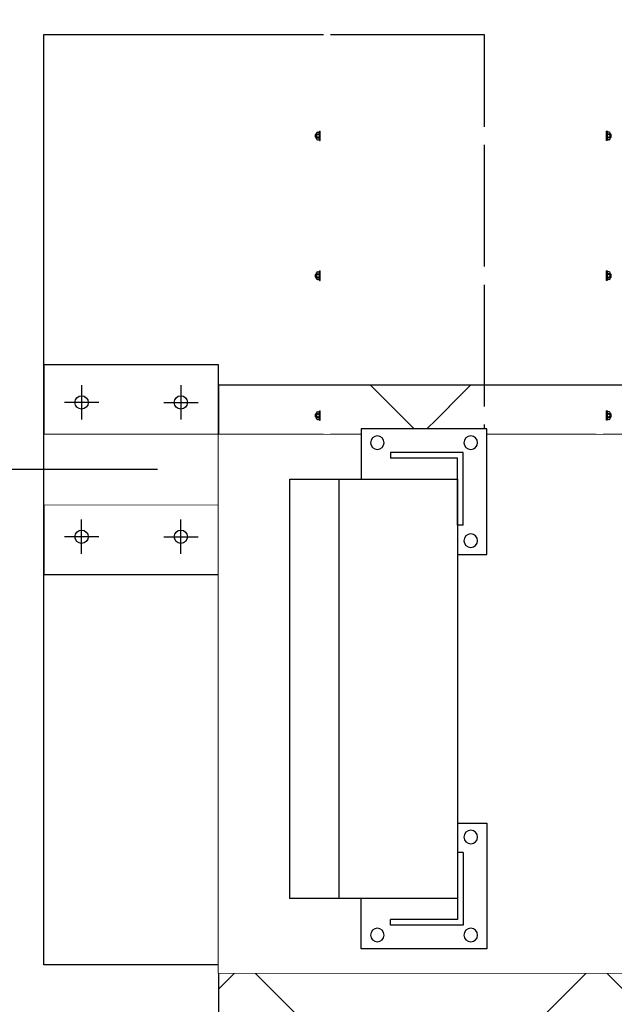
# Model space of a CAD drawing. Units: millimetres. Extents: x 22 to 4552, y -1568 to -388.
# Drawn here: x 1982 to 1982, y -1039 to -1037 of the extents above; entities that cross this region are included whole.
import ezdxf

# ---------------------------------------------------------------- set-up
doc = ezdxf.new("R2010")
doc.units = ezdxf.units.MM
doc.header["$LTSCALE"] = 0.1
doc.set_wipeout_variables(frame=1)
doc.layers.get('0').update_dxf_attribs({"lineweight": 0})
doc.layers.add('CIV-COTAS', color=1, linetype='Continuous')
doc.layers.add('CIV-EXISTENTE', color=252, linetype='Continuous')
doc.styles.add('Regua 0175', font='arial.ttf', dxfattribs={"height": 0.2625})
doc.dimstyles.new('Cota 0175', dxfattribs={"dimscale": 100, "dimtxt": 0.2625, "dimasz": 0.0008, "dimexe": 0.000875, "dimexo": 0.000875, "dimgap": 0.0005, "dimtad": 1, "dimzin": 1, "dimtxsty": 'Regua 0175', "dimblk": 'DOT', "dimcen": 0.00175, "dimclrd": 256, "dimclre": 256, "dimclrt": 2, "dimaunit": 1, "dimadec": 0, "dimazin": 0, "dimtfac": 1, "dimtmove": 0, "dimatfit": 3, "dimfxl": 0.000875, "dimtfill": 1, "dimarcsym": 0})

# ---------------------------------------------------------------- blocks, each defined once
blk = doc.blocks.new('_DOT')
at = {"color": 0, "linetype": 'ByBlock'}
blk.add_line((-0.5, 0), (-1, 0), dxfattribs=at)
at = {"color": 0, "linetype": 'ByBlock', "const_width": 0.5}
blk.add_lwpolyline([(-0.25, 0, 1), (0.25, 0, 1)], format="xyb", close=True, dxfattribs=at)
blk = doc.blocks.new('*D213')
at = {"layer": 'CIV-COTAS', "lineweight": -2, "transparency": 16777216}
for p, q in [((1981.762, -1036.1212), (1981.3576, -1036.1212)), ((1981.4451, -1036.2012), (1981.4451, -1037.6912)), ((1981.7819, -1037.7712), (1981.3576, -1037.7712))]:
    blk.add_line(p, q, dxfattribs=at)
at = {"layer": 'Defpoints', "color": 0, "transparency": 16777216}
for p in [(1981.8495, -1036.1212), (1981.4451, -1037.7712), (1981.8694, -1037.7712)]:
    blk.add_point(p, dxfattribs=at)
at = {"layer": 'CIV-COTAS', "lineweight": -2, "transparency": 16777216, "xscale": 0.08, "yscale": 0.08, "zscale": 0.08}
for p, rotation in [((1981.4451, -1036.1212), 90), ((1981.4451, -1037.7712), 270)]:
    blk.add_blockref('_DOT', p, dxfattribs=dict(at, rotation=rotation))
at = {"layer": 'CIV-COTAS', "color": 2, "transparency": 16777216, "insert": (1981.2639, -1036.9462), "char_height": 0.2625, "attachment_point": 5, "rotation": 90, "style": 'Regua 0175', "bg_fill": 3, "box_fill_scale": 1.1, "bg_fill_color": 256, "bg_fill_true_color": 13158600, "bg_fill_transparency": 0}
blk.add_mtext('XXX', dxfattribs=at)
blk = doc.blocks.new('*D214')
at = {"layer": 'CIV-COTAS', "lineweight": -2, "transparency": 16777216}
for p, q in [((1981.7819, -1037.7712), (1981.3576, -1037.7712)), ((1981.4451, -1037.8512), (1981.4451, -1039.6912)), ((1981.7819, -1039.7712), (1981.3576, -1039.7712))]:
    blk.add_line(p, q, dxfattribs=at)
at = {"layer": 'Defpoints', "color": 0, "transparency": 16777216}
for p in [(1981.8694, -1037.7712), (1981.4451, -1039.7712), (1981.8694, -1039.7712)]:
    blk.add_point(p, dxfattribs=at)
at = {"layer": 'CIV-COTAS', "lineweight": -2, "transparency": 16777216, "xscale": 0.08, "yscale": 0.08, "zscale": 0.08}
for p, rotation in [((1981.4451, -1037.7712), 90), ((1981.4451, -1039.7712), 270)]:
    blk.add_blockref('_DOT', p, dxfattribs=dict(at, rotation=rotation))
at = {"layer": 'CIV-COTAS', "color": 2, "transparency": 16777216, "insert": (1981.2639, -1038.7712), "char_height": 0.2625, "attachment_point": 5, "rotation": 90, "style": 'Regua 0175', "bg_fill": 3, "box_fill_scale": 1.1, "bg_fill_color": 256, "bg_fill_true_color": 13158600, "bg_fill_transparency": 0}
blk.add_mtext('XXX', dxfattribs=at)
blk = doc.blocks.new('*U258')
for p, q in [((7.6544, 0.2705), (7.6544, 0.2215)), ((7.7964, 0.2705), (7.7964, 0.2215)), ((7.6789, 0.246), (7.6298, 0.246)), ((7.7718, 0.246), (7.8209, 0.246)), ((7.6544, 0.0295), (7.6544, 0.0785)), ((7.7964, 0.0295), (7.7964, 0.0785)), ((7.6789, 0.054), (7.6298, 0.054)), ((7.7718, 0.054), (7.8209, 0.054))]:
    blk.add_line(p, q)
for points in [[(7.8504, 0.3), (7.6004, 0.3), (7.6004, 0), (7.8504, 0)], [(0, 0.1), (7.8504, 0.1), (7.8504, 0.2), (0, 0.2)]]:
    blk.add_lwpolyline(points, close=True)
for centre in [(7.6544, 0.246), (7.7964, 0.246), (7.6544, 0.054), (7.7964, 0.054)]:
    blk.add_circle(centre, 0.0095)
blk.add_wipeout([(0, 0.1), (7.8504, 0.1), (7.8504, 0.2), (0, 0.2)])
blk = doc.blocks.new('*U80')
at = {"color": 0, "linetype": 'ByBlock'}
for points in [[(-0.1905, 0), (-0.2, 0), (-0.2, 4.1085), (-0.1905, 4.1085)], [(0.1905, 0), (0.2, 0), (0.2, 4.1085), (0.1905, 4.1085)]]:
    blk.add_wipeout(points, dxfattribs=at)
for points in [[(-0.205, 4.0831), (0.205, 4.0831), (0.205, 4.1085), (-0.205, 4.1085)], [(-0.205, 4), (0.205, 4), (0.205, 4.0254), (-0.205, 4.0254)], [(-0.205, 3.8), (0.205, 3.8), (0.205, 3.8254), (-0.205, 3.8254)], [(-0.205, 3.6), (0.205, 3.6), (0.205, 3.6254), (-0.205, 3.6254)], [(-0.205, 3.4), (0.205, 3.4), (0.205, 3.4254), (-0.205, 3.4254)], [(-0.205, 3.2), (0.205, 3.2), (0.205, 3.2254), (-0.205, 3.2254)], [(-0.205, 3), (0.205, 3), (0.205, 3.0254), (-0.205, 3.0254)]]:
    blk.add_wipeout(points, dxfattribs=at)
at = {"color": 0}
for p, q in [((-0.2107, 4.0988), (-0.2116, 4.0979)), ((-0.2116, 4.0979), (-0.2116, 4.0939)), ((-0.2116, 4.0979), (-0.2099, 4.0979)), ((-0.2107, 4.0988), (-0.2107, 4.093)), ((-0.2107, 4.0988), (-0.2099, 4.0988)), ((-0.2099, 4.1001), (-0.2099, 4.0917)), ((-0.2087, 4.1013), (-0.2081, 4.1013)), ((-0.2087, 4.0987), (-0.2081, 4.0987)), ((-0.2081, 4.1013), (-0.2072, 4.1013)), ((-0.2081, 4.0987), (-0.2072, 4.0987)), ((-0.2059, 4.1026), (-0.205, 4.1026)), ((-0.2059, 4.0889), (-0.2059, 4.1026)), ((-0.2059, 4.1001), (-0.2059, 4.0917)), ((-0.205, 4.1026), (-0.205, 4.0889)), ((0.2059, 4.1026), (0.205, 4.1026)), ((0.205, 4.1026), (0.205, 4.0889)), ((0.2059, 4.0889), (0.2059, 4.1026)), ((0.2059, 4.1001), (0.2059, 4.0917)), ((0.2081, 4.1013), (0.2072, 4.1013)), ((0.2081, 4.0987), (0.2072, 4.0987)), ((0.2087, 4.1013), (0.2081, 4.1013)), ((0.2087, 4.0987), (0.2081, 4.0987)), ((0.2099, 4.1001), (0.2099, 4.0917)), ((0.2107, 4.0988), (0.2099, 4.0988)), ((0.2116, 4.0979), (0.2099, 4.0979)), ((0.2107, 4.0988), (0.2107, 4.093)), ((0.2107, 4.0988), (0.2116, 4.0979)), ((0.2116, 4.0979), (0.2116, 4.0939)), ((-0.2116, 4.0939), (-0.2107, 4.093)), ((-0.2116, 4.0939), (-0.2099, 4.0939)), ((-0.2107, 4.093), (-0.2099, 4.093)), ((-0.2087, 4.0931), (-0.2081, 4.0931)), ((-0.2087, 4.0905), (-0.2081, 4.0905)), ((-0.2081, 4.0931), (-0.2072, 4.0931)), ((-0.2081, 4.0905), (-0.2072, 4.0905)), ((-0.2059, 4.0959), (-0.2059, 4.0959)), ((-0.2059, 4.0889), (-0.205, 4.0889)), ((0.2059, 4.0889), (0.205, 4.0889)), ((0.2059, 4.0959), (0.2059, 4.0959)), ((0.2081, 4.0931), (0.2072, 4.0931)), ((0.2081, 4.0905), (0.2072, 4.0905)), ((0.2087, 4.0931), (0.2081, 4.0931)), ((0.2087, 4.0905), (0.2081, 4.0905)), ((0.2116, 4.0939), (0.2099, 4.0939)), ((0.2107, 4.093), (0.2099, 4.093)), ((0.2116, 4.0939), (0.2107, 4.093)), ((-0.2107, 4.0157), (-0.2116, 4.0148)), ((-0.2116, 4.0148), (-0.2116, 4.0109)), ((-0.2116, 4.0148), (-0.2099, 4.0148)), ((-0.2107, 4.0157), (-0.2107, 4.01)), ((-0.2107, 4.0157), (-0.2099, 4.0157)), ((-0.2099, 4.017), (-0.2099, 4.0087)), ((-0.2087, 4.0183), (-0.2081, 4.0183)), ((-0.2087, 4.0156), (-0.2081, 4.0156)), ((-0.2081, 4.0183), (-0.2072, 4.0183)), ((-0.2081, 4.0156), (-0.2072, 4.0156)), ((-0.2059, 4.0195), (-0.205, 4.0195)), ((-0.2059, 4.0059), (-0.2059, 4.0195)), ((-0.2059, 4.017), (-0.2059, 4.0087)), ((-0.205, 4.0195), (-0.205, 4.0059)), ((0.2059, 4.0195), (0.205, 4.0195)), ((0.205, 4.0195), (0.205, 4.0059)), ((0.2059, 4.0059), (0.2059, 4.0195)), ((0.2059, 4.017), (0.2059, 4.0087)), ((0.2081, 4.0183), (0.2072, 4.0183)), ((0.2081, 4.0156), (0.2072, 4.0156)), ((0.2087, 4.0183), (0.2081, 4.0183)), ((0.2087, 4.0156), (0.2081, 4.0156)), ((0.2099, 4.017), (0.2099, 4.0087)), ((0.2107, 4.0157), (0.2099, 4.0157)), ((0.2116, 4.0148), (0.2099, 4.0148)), ((0.2107, 4.0157), (0.2107, 4.01)), ((0.2107, 4.0157), (0.2116, 4.0148)), ((0.2116, 4.0148), (0.2116, 4.0109)), ((-0.2116, 4.0109), (-0.2107, 4.01)), ((-0.2116, 4.0109), (-0.2099, 4.0109)), ((-0.2107, 4.01), (-0.2099, 4.01)), ((-0.2087, 4.0101), (-0.2081, 4.0101)), ((-0.2087, 4.0074), (-0.2081, 4.0074)), ((-0.2081, 4.0101), (-0.2072, 4.0101)), ((-0.2081, 4.0074), (-0.2072, 4.0074)), ((-0.2059, 4.0128), (-0.2059, 4.0128)), ((-0.2059, 4.0059), (-0.205, 4.0059)), ((0.2059, 4.0059), (0.205, 4.0059)), ((0.2059, 4.0128), (0.2059, 4.0128)), ((0.2081, 4.0101), (0.2072, 4.0101)), ((0.2081, 4.0074), (0.2072, 4.0074)), ((0.2087, 4.0101), (0.2081, 4.0101)), ((0.2087, 4.0074), (0.2081, 4.0074)), ((0.2116, 4.0109), (0.2099, 4.0109)), ((0.2107, 4.01), (0.2099, 4.01)), ((0.2116, 4.0109), (0.2107, 4.01)), ((-0.2099, 3.817), (-0.2099, 3.8087)), ((-0.2087, 3.8183), (-0.2081, 3.8183)), ((-0.2081, 3.8183), (-0.2072, 3.8183)), ((-0.2059, 3.8195), (-0.205, 3.8195)), ((-0.2059, 3.8059), (-0.2059, 3.8195)), ((-0.2059, 3.817), (-0.2059, 3.8087)), ((-0.205, 3.8195), (-0.205, 3.8059)), ((0.2059, 3.8195), (0.205, 3.8195)), ((0.205, 3.8195), (0.205, 3.8059)), ((0.2059, 3.8059), (0.2059, 3.8195)), ((0.2059, 3.817), (0.2059, 3.8087)), ((0.2081, 3.8183), (0.2072, 3.8183)), ((0.2087, 3.8183), (0.2081, 3.8183)), ((0.2099, 3.817), (0.2099, 3.8087)), ((-0.2107, 3.8157), (-0.2116, 3.8148)), ((-0.2116, 3.8148), (-0.2116, 3.8109)), ((-0.2116, 3.8148), (-0.2099, 3.8148)), ((-0.2116, 3.8109), (-0.2107, 3.81)), ((-0.2116, 3.8109), (-0.2099, 3.8109)), ((-0.2107, 3.8157), (-0.2107, 3.81)), ((-0.2107, 3.8157), (-0.2099, 3.8157)), ((-0.2107, 3.81), (-0.2099, 3.81)), ((-0.2087, 3.8156), (-0.2081, 3.8156)), ((-0.2087, 3.8101), (-0.2081, 3.8101)), ((-0.2087, 3.8074), (-0.2081, 3.8074)), ((-0.2081, 3.8156), (-0.2072, 3.8156)), ((-0.2081, 3.8101), (-0.2072, 3.8101)), ((-0.2081, 3.8074), (-0.2072, 3.8074)), ((-0.2059, 3.8128), (-0.2059, 3.8128)), ((-0.2059, 3.8059), (-0.205, 3.8059)), ((0.2059, 3.8059), (0.205, 3.8059)), ((0.2059, 3.8128), (0.2059, 3.8128)), ((0.2081, 3.8156), (0.2072, 3.8156)), ((0.2081, 3.8101), (0.2072, 3.8101)), ((0.2081, 3.8074), (0.2072, 3.8074)), ((0.2087, 3.8156), (0.2081, 3.8156)), ((0.2087, 3.8101), (0.2081, 3.8101)), ((0.2087, 3.8074), (0.2081, 3.8074)), ((0.2107, 3.8157), (0.2099, 3.8157)), ((0.2116, 3.8148), (0.2099, 3.8148)), ((0.2116, 3.8109), (0.2099, 3.8109)), ((0.2107, 3.81), (0.2099, 3.81)), ((0.2107, 3.8157), (0.2107, 3.81)), ((0.2107, 3.8157), (0.2116, 3.8148)), ((0.2116, 3.8109), (0.2107, 3.81)), ((0.2116, 3.8148), (0.2116, 3.8109)), ((-0.2059, 3.6195), (-0.205, 3.6195)), ((-0.2059, 3.6059), (-0.2059, 3.6195)), ((-0.205, 3.6195), (-0.205, 3.6059)), ((0.2059, 3.6195), (0.205, 3.6195)), ((0.205, 3.6195), (0.205, 3.6059)), ((0.2059, 3.6059), (0.2059, 3.6195)), ((-0.2107, 3.6157), (-0.2116, 3.6148)), ((-0.2116, 3.6148), (-0.2116, 3.6109)), ((-0.2116, 3.6148), (-0.2099, 3.6148)), ((-0.2116, 3.6109), (-0.2107, 3.61)), ((-0.2116, 3.6109), (-0.2099, 3.6109)), ((-0.2107, 3.6157), (-0.2107, 3.61)), ((-0.2107, 3.6157), (-0.2099, 3.6157)), ((-0.2107, 3.61), (-0.2099, 3.61)), ((-0.2099, 3.617), (-0.2099, 3.6087)), ((-0.2087, 3.6183), (-0.2081, 3.6183)), ((-0.2087, 3.6156), (-0.2081, 3.6156)), ((-0.2087, 3.6101), (-0.2081, 3.6101)), ((-0.2087, 3.6074), (-0.2081, 3.6074)), ((-0.2081, 3.6183), (-0.2072, 3.6183)), ((-0.2081, 3.6156), (-0.2072, 3.6156)), ((-0.2081, 3.6101), (-0.2072, 3.6101)), ((-0.2081, 3.6074), (-0.2072, 3.6074)), ((-0.2059, 3.617), (-0.2059, 3.6087)), ((-0.2059, 3.6128), (-0.2059, 3.6128)), ((-0.2059, 3.6059), (-0.205, 3.6059)), ((0.2059, 3.6059), (0.205, 3.6059)), ((0.2059, 3.617), (0.2059, 3.6087)), ((0.2059, 3.6128), (0.2059, 3.6128)), ((0.2081, 3.6183), (0.2072, 3.6183)), ((0.2081, 3.6156), (0.2072, 3.6156)), ((0.2081, 3.6101), (0.2072, 3.6101)), ((0.2081, 3.6074), (0.2072, 3.6074)), ((0.2087, 3.6183), (0.2081, 3.6183)), ((0.2087, 3.6156), (0.2081, 3.6156)), ((0.2087, 3.6101), (0.2081, 3.6101)), ((0.2087, 3.6074), (0.2081, 3.6074)), ((0.2099, 3.617), (0.2099, 3.6087)), ((0.2107, 3.6157), (0.2099, 3.6157)), ((0.2116, 3.6148), (0.2099, 3.6148)), ((0.2116, 3.6109), (0.2099, 3.6109)), ((0.2107, 3.61), (0.2099, 3.61)), ((0.2107, 3.6157), (0.2107, 3.61)), ((0.2107, 3.6157), (0.2116, 3.6148)), ((0.2116, 3.6109), (0.2107, 3.61)), ((0.2116, 3.6148), (0.2116, 3.6109)), ((-0.2107, 3.4157), (-0.2116, 3.4148)), ((-0.2116, 3.4148), (-0.2116, 3.4109)), ((-0.2116, 3.4148), (-0.2099, 3.4148)), ((-0.2116, 3.4109), (-0.2107, 3.41)), ((-0.2116, 3.4109), (-0.2099, 3.4109)), ((-0.2107, 3.4157), (-0.2107, 3.41)), ((-0.2107, 3.4157), (-0.2099, 3.4157)), ((-0.2107, 3.41), (-0.2099, 3.41)), ((-0.2099, 3.417), (-0.2099, 3.4087)), ((-0.2087, 3.4183), (-0.2081, 3.4183)), ((-0.2087, 3.4156), (-0.2081, 3.4156)), ((-0.2087, 3.4101), (-0.2081, 3.4101)), ((-0.2081, 3.4183), (-0.2072, 3.4183)), ((-0.2081, 3.4156), (-0.2072, 3.4156)), ((-0.2081, 3.4101), (-0.2072, 3.4101)), ((-0.2059, 3.4195), (-0.205, 3.4195)), ((-0.2059, 3.4059), (-0.2059, 3.4195)), ((-0.2059, 3.417), (-0.2059, 3.4087)), ((-0.2059, 3.4128), (-0.2059, 3.4128)), ((-0.205, 3.4195), (-0.205, 3.4059)), ((0.2059, 3.4195), (0.205, 3.4195)), ((0.205, 3.4195), (0.205, 3.4059)), ((0.2059, 3.4059), (0.2059, 3.4195)), ((0.2059, 3.417), (0.2059, 3.4087)), ((0.2059, 3.4128), (0.2059, 3.4128)), ((0.2081, 3.4183), (0.2072, 3.4183)), ((0.2081, 3.4156), (0.2072, 3.4156)), ((0.2081, 3.4101), (0.2072, 3.4101)), ((0.2087, 3.4183), (0.2081, 3.4183)), ((0.2087, 3.4156), (0.2081, 3.4156)), ((0.2087, 3.4101), (0.2081, 3.4101)), ((0.2099, 3.417), (0.2099, 3.4087)), ((0.2107, 3.4157), (0.2099, 3.4157)), ((0.2116, 3.4148), (0.2099, 3.4148)), ((0.2116, 3.4109), (0.2099, 3.4109)), ((0.2107, 3.41), (0.2099, 3.41)), ((0.2107, 3.4157), (0.2107, 3.41)), ((0.2107, 3.4157), (0.2116, 3.4148)), ((0.2116, 3.4109), (0.2107, 3.41)), ((0.2116, 3.4148), (0.2116, 3.4109)), ((-0.2087, 3.4074), (-0.2081, 3.4074)), ((-0.2081, 3.4074), (-0.2072, 3.4074)), ((-0.2059, 3.4059), (-0.205, 3.4059)), ((0.2059, 3.4059), (0.205, 3.4059)), ((0.2081, 3.4074), (0.2072, 3.4074)), ((0.2087, 3.4074), (0.2081, 3.4074)), ((-0.2107, 3.2157), (-0.2116, 3.2148)), ((-0.2116, 3.2148), (-0.2116, 3.2109)), ((-0.2116, 3.2148), (-0.2099, 3.2148)), ((-0.2116, 3.2109), (-0.2107, 3.21)), ((-0.2116, 3.2109), (-0.2099, 3.2109)), ((-0.2107, 3.2157), (-0.2107, 3.21)), ((-0.2107, 3.2157), (-0.2099, 3.2157)), ((-0.2099, 3.217), (-0.2099, 3.2087)), ((-0.2087, 3.2183), (-0.2081, 3.2183)), ((-0.2087, 3.2156), (-0.2081, 3.2156)), ((-0.2081, 3.2183), (-0.2072, 3.2183)), ((-0.2081, 3.2156), (-0.2072, 3.2156)), ((-0.2059, 3.2195), (-0.205, 3.2195)), ((-0.2059, 3.2059), (-0.2059, 3.2195)), ((-0.2059, 3.217), (-0.2059, 3.2087)), ((-0.2059, 3.2128), (-0.2059, 3.2128)), ((-0.205, 3.2195), (-0.205, 3.2059)), ((0.2059, 3.2195), (0.205, 3.2195)), ((0.205, 3.2195), (0.205, 3.2059)), ((0.2059, 3.2059), (0.2059, 3.2195)), ((0.2059, 3.217), (0.2059, 3.2087)), ((0.2059, 3.2128), (0.2059, 3.2128)), ((0.2081, 3.2183), (0.2072, 3.2183)), ((0.2081, 3.2156), (0.2072, 3.2156)), ((0.2087, 3.2183), (0.2081, 3.2183)), ((0.2087, 3.2156), (0.2081, 3.2156)), ((0.2099, 3.217), (0.2099, 3.2087)), ((0.2107, 3.2157), (0.2099, 3.2157)), ((0.2116, 3.2148), (0.2099, 3.2148)), ((0.2116, 3.2109), (0.2099, 3.2109)), ((0.2107, 3.2157), (0.2107, 3.21)), ((0.2107, 3.2157), (0.2116, 3.2148)), ((0.2116, 3.2109), (0.2107, 3.21)), ((0.2116, 3.2148), (0.2116, 3.2109)), ((-0.2107, 3.21), (-0.2099, 3.21)), ((-0.2087, 3.2101), (-0.2081, 3.2101)), ((-0.2087, 3.2074), (-0.2081, 3.2074)), ((-0.2081, 3.2101), (-0.2072, 3.2101)), ((-0.2081, 3.2074), (-0.2072, 3.2074)), ((-0.2059, 3.2059), (-0.205, 3.2059)), ((0.2059, 3.2059), (0.205, 3.2059)), ((0.2081, 3.2101), (0.2072, 3.2101)), ((0.2081, 3.2074), (0.2072, 3.2074)), ((0.2087, 3.2101), (0.2081, 3.2101)), ((0.2087, 3.2074), (0.2081, 3.2074)), ((0.2107, 3.21), (0.2099, 3.21)), ((-0.2107, 3.0157), (-0.2116, 3.0148)), ((-0.2116, 3.0148), (-0.2116, 3.0109)), ((-0.2116, 3.0148), (-0.2099, 3.0148)), ((-0.2107, 3.0157), (-0.2107, 3.01)), ((-0.2107, 3.0157), (-0.2099, 3.0157)), ((-0.2099, 3.017), (-0.2099, 3.0087)), ((-0.2087, 3.0183), (-0.2081, 3.0183)), ((-0.2087, 3.0156), (-0.2081, 3.0156)), ((-0.2081, 3.0183), (-0.2072, 3.0183)), ((-0.2081, 3.0156), (-0.2072, 3.0156)), ((-0.2059, 3.0195), (-0.205, 3.0195)), ((-0.2059, 3.0059), (-0.2059, 3.0195)), ((-0.2059, 3.017), (-0.2059, 3.0087)), ((-0.205, 3.0195), (-0.205, 3.0059)), ((0.2059, 3.0195), (0.205, 3.0195)), ((0.205, 3.0195), (0.205, 3.0059)), ((0.2059, 3.0059), (0.2059, 3.0195)), ((0.2059, 3.017), (0.2059, 3.0087)), ((0.2081, 3.0183), (0.2072, 3.0183)), ((0.2081, 3.0156), (0.2072, 3.0156)), ((0.2087, 3.0183), (0.2081, 3.0183)), ((0.2087, 3.0156), (0.2081, 3.0156)), ((0.2099, 3.017), (0.2099, 3.0087)), ((0.2107, 3.0157), (0.2099, 3.0157)), ((0.2116, 3.0148), (0.2099, 3.0148)), ((0.2107, 3.0157), (0.2107, 3.01)), ((0.2107, 3.0157), (0.2116, 3.0148)), ((0.2116, 3.0148), (0.2116, 3.0109)), ((-0.2116, 3.0109), (-0.2107, 3.01)), ((-0.2116, 3.0109), (-0.2099, 3.0109)), ((-0.2107, 3.01), (-0.2099, 3.01)), ((-0.2087, 3.0101), (-0.2081, 3.0101)), ((-0.2087, 3.0074), (-0.2081, 3.0074)), ((-0.2081, 3.0101), (-0.2072, 3.0101)), ((-0.2081, 3.0074), (-0.2072, 3.0074)), ((-0.2059, 3.0128), (-0.2059, 3.0128)), ((-0.2059, 3.0059), (-0.205, 3.0059)), ((0.2059, 3.0059), (0.205, 3.0059)), ((0.2059, 3.0128), (0.2059, 3.0128)), ((0.2081, 3.0101), (0.2072, 3.0101)), ((0.2081, 3.0074), (0.2072, 3.0074)), ((0.2087, 3.0101), (0.2081, 3.0101)), ((0.2087, 3.0074), (0.2081, 3.0074)), ((0.2116, 3.0109), (0.2099, 3.0109)), ((0.2107, 3.01), (0.2099, 3.01)), ((0.2116, 3.0109), (0.2107, 3.01))]:
    blk.add_line(p, q, dxfattribs=at)
for centre, radius, start, end in [((-0.2086, 4.1), 0.00133, 94.4309, 265.5691), ((-0.2062, 4.0959), 0.00375, 131.9915, 228.0085), ((-0.2073, 4.1), 0.00133, 274.4309, 85.5691), ((-0.2097, 4.0959), 0.00375, 311.9915, 48.0085), ((0.2073, 4.1), 0.00133, 94.4309, 265.5691), ((0.2097, 4.0959), 0.00375, 131.9915, 228.0085), ((0.2086, 4.1), 0.00133, 274.4309, 85.5691), ((0.2062, 4.0959), 0.00375, 311.9915, 48.0085), ((-0.2086, 4.0918), 0.00133, 94.4309, 265.5691), ((-0.2073, 4.0918), 0.00133, 274.4309, 85.5691), ((0.2073, 4.0918), 0.00133, 94.4309, 265.5691), ((0.2086, 4.0918), 0.00133, 274.4309, 85.5691), ((-0.2086, 4.017), 0.00133, 94.4309, 265.5691), ((-0.2062, 4.0128), 0.00375, 131.9915, 228.0085), ((-0.2073, 4.017), 0.00133, 274.4309, 85.5691), ((-0.2097, 4.0128), 0.00375, 311.9915, 48.0085), ((0.2073, 4.017), 0.00133, 94.4309, 265.5691), ((0.2097, 4.0128), 0.00375, 131.9915, 228.0085), ((0.2086, 4.017), 0.00133, 274.4309, 85.5691), ((0.2062, 4.0128), 0.00375, 311.9915, 48.0085), ((-0.2086, 4.0087), 0.00133, 94.4309, 265.5691), ((-0.2073, 4.0087), 0.00133, 274.4309, 85.5691), ((0.2073, 4.0087), 0.00133, 94.4309, 265.5691), ((0.2086, 4.0087), 0.00133, 274.4309, 85.5691), ((-0.2086, 3.817), 0.00133, 94.4309, 265.5691), ((-0.2073, 3.817), 0.00133, 274.4309, 85.5691), ((0.2073, 3.817), 0.00133, 94.4309, 265.5691), ((0.2086, 3.817), 0.00133, 274.4309, 85.5691), ((-0.2062, 3.8128), 0.00375, 131.9915, 228.0085), ((-0.2086, 3.8087), 0.00133, 94.4309, 265.5691), ((-0.2097, 3.8128), 0.00375, 311.9915, 48.0085), ((-0.2073, 3.8087), 0.00133, 274.4309, 85.5691), ((0.2097, 3.8128), 0.00375, 131.9915, 228.0085), ((0.2073, 3.8087), 0.00133, 94.4309, 265.5691), ((0.2062, 3.8128), 0.00375, 311.9915, 48.0085), ((0.2086, 3.8087), 0.00133, 274.4309, 85.5691), ((-0.2086, 3.617), 0.00133, 94.4309, 265.5691), ((-0.2062, 3.6128), 0.00375, 131.9915, 228.0085), ((-0.2086, 3.6087), 0.00133, 94.4309, 265.5691), ((-0.2073, 3.617), 0.00133, 274.4309, 85.5691), ((-0.2097, 3.6128), 0.00375, 311.9915, 48.0085), ((-0.2073, 3.6087), 0.00133, 274.4309, 85.5691), ((0.2073, 3.617), 0.00133, 94.4309, 265.5691), ((0.2097, 3.6128), 0.00375, 131.9915, 228.0085), ((0.2073, 3.6087), 0.00133, 94.4309, 265.5691), ((0.2086, 3.617), 0.00133, 274.4309, 85.5691), ((0.2062, 3.6128), 0.00375, 311.9915, 48.0085), ((0.2086, 3.6087), 0.00133, 274.4309, 85.5691), ((-0.2086, 3.417), 0.00133, 94.4309, 265.5691), ((-0.2062, 3.4128), 0.00375, 131.9915, 228.0085), ((-0.2086, 3.4087), 0.00133, 94.4309, 265.5691), ((-0.2073, 3.417), 0.00133, 274.4309, 85.5691), ((-0.2097, 3.4128), 0.00375, 311.9915, 48.0085), ((-0.2073, 3.4087), 0.00133, 274.4309, 85.5691), ((0.2073, 3.417), 0.00133, 94.4309, 265.5691), ((0.2097, 3.4128), 0.00375, 131.9915, 228.0085), ((0.2073, 3.4087), 0.00133, 94.4309, 265.5691), ((0.2086, 3.417), 0.00133, 274.4309, 85.5691), ((0.2062, 3.4128), 0.00375, 311.9915, 48.0085), ((0.2086, 3.4087), 0.00133, 274.4309, 85.5691), ((-0.2086, 3.217), 0.00133, 94.4309, 265.5691), ((-0.2062, 3.2128), 0.00375, 131.9915, 228.0085), ((-0.2073, 3.217), 0.00133, 274.4309, 85.5691), ((-0.2097, 3.2128), 0.00375, 311.9915, 48.0085), ((0.2073, 3.217), 0.00133, 94.4309, 265.5691), ((0.2097, 3.2128), 0.00375, 131.9915, 228.0085), ((0.2086, 3.217), 0.00133, 274.4309, 85.5691), ((0.2062, 3.2128), 0.00375, 311.9915, 48.0085), ((-0.2086, 3.2087), 0.00133, 94.4309, 265.5691), ((-0.2073, 3.2087), 0.00133, 274.4309, 85.5691), ((0.2073, 3.2087), 0.00133, 94.4309, 265.5691), ((0.2086, 3.2087), 0.00133, 274.4309, 85.5691), ((-0.2086, 3.017), 0.00133, 94.4309, 265.5691), ((-0.2062, 3.0128), 0.00375, 131.9915, 228.0085), ((-0.2073, 3.017), 0.00133, 274.4309, 85.5691), ((-0.2097, 3.0128), 0.00375, 311.9915, 48.0085), ((0.2073, 3.017), 0.00133, 94.4309, 265.5691), ((0.2097, 3.0128), 0.00375, 131.9915, 228.0085), ((0.2086, 3.017), 0.00133, 274.4309, 85.5691), ((0.2062, 3.0128), 0.00375, 311.9915, 48.0085), ((-0.2086, 3.0087), 0.00133, 94.4309, 265.5691), ((-0.2073, 3.0087), 0.00133, 274.4309, 85.5691), ((0.2073, 3.0087), 0.00133, 94.4309, 265.5691), ((0.2086, 3.0087), 0.00133, 274.4309, 85.5691)]:
    blk.add_arc(centre, radius, start, end, dxfattribs=at)
blk = doc.blocks.new('QTM_PLANTA')
blk.add_wipeout([(0, 0), (0.15, 0), (0.15, -0.035), (0.47, -0.035), (0.47, 0), (0.62, 0), (0.62, -0.15), (0.56, -0.15), (0.56, -0.235), (0.06, -0.235), (0.06, -0.15), (0, -0.15)])
for p, q in [((0.0282, -0.0282), (0.0282, -0.115)), ((0.115, -0.0282), (0.0282, -0.0282)), ((0.035, -0.035), (0.035, -0.115)), ((0.115, -0.035), (0.035, -0.035)), ((0.115, -0.0282), (0.115, -0.035)), ((0.505, -0.0282), (0.5918, -0.0282)), ((0.505, -0.0282), (0.505, -0.035)), ((0.505, -0.035), (0.585, -0.035)), ((0.585, -0.035), (0.585, -0.115)), ((0.5918, -0.0282), (0.5918, -0.115)), ((0.0282, -0.115), (0.035, -0.115)), ((0.5918, -0.115), (0.585, -0.115)), ((0.06, -0.1764), (0.56, -0.1764))]:
    blk.add_line(p, q)
for points in [[(0.15, -0.035), (0.15, 0), (0, 0), (0, -0.15), (0.06, -0.15)], [(0.47, -0.035), (0.47, 0), (0.62, 0), (0.62, -0.15), (0.56, -0.15)]]:
    blk.add_lwpolyline(points)
blk.add_lwpolyline([(0.56, -0.235), (0.56, -0.035), (0.06, -0.035), (0.06, -0.235)], close=True)
for centre in [(0.0166, -0.0193), (0.1334, -0.0193), (0.4866, -0.0193), (0.6034, -0.0193), (0.0166, -0.1307), (0.6034, -0.1307)]:
    blk.add_circle(centre, 0.00812)

msp = doc.modelspace()

# ---------------------------------------------------------------- block references
at = {"layer": 'CIV-EXISTENTE', "rotation": 180}
msp.add_blockref('*U258', (1989.4697, -1037.6212), dxfattribs=at)

# ---------------------------------------------------------------- next in the draw order: linework, layer by layer
at = {"layer": 'CIV-EXISTENTE'}
msp.add_lwpolyline([(1981.6194, -1037.149), (1982.2494, -1037.149), (1982.2494, -1038.4797), (1981.6194, -1038.4797)], close=True, dxfattribs=at)

# ---------------------------------------------------------------- next in the draw order: block references
at = {"layer": 'CIV-EXISTENTE', "rotation": 180}
msp.add_blockref('*U80', (1982.2195, -1034.2812), dxfattribs=at)

# ---------------------------------------------------------------- next in the draw order: hatches: boundary and pattern name
at = {"layer": 'CIV-EXISTENTE'}
h = msp.add_hatch(dxfattribs=at)
h.set_pattern_fill('AR-HBONE', color=256, scale=0.0035, angle=-90)
h.paths.add_polyline_path([(1981.8692, -1038.2206), (1981.8692, -1039.7612), (1989.2197, -1039.7612), (1989.2197, -1037.6506), (1981.8694, -1037.6506), (1981.8694, -1038.2206)])

# ---------------------------------------------------------------- next in the draw order: linework, layer by layer
msp.add_lwpolyline([(1981.8692, -1038.2206), (1981.8692, -1039.7612), (1989.2197, -1039.7612), (1989.2197, -1037.6506), (1981.8694, -1037.6506), (1981.8694, -1038.2206), (1981.8692, -1038.2206)], dxfattribs=at)
msp.add_lwpolyline([(1985.5897, -1037.7212), (1985.5897, -1038.4912), (1981.8692, -1038.4912), (1981.8692, -1037.7212)], close=True, dxfattribs=at)

# ---------------------------------------------------------------- next in the draw order: wipeouts: each hides what was drawn before it
msp.add_wipeout([(1985.5897, -1038.4912), (1985.5897, -1037.7212), (1981.8694, -1037.7212), (1981.8694, -1038.4912)])

# ---------------------------------------------------------------- next in the draw order: block references
at = {"layer": 'CIV-EXISTENTE', "xscale": -1.200000000000041, "yscale": 1.200000000000041, "zscale": 1.200000000000041, "rotation": 270}
msp.add_blockref('QTM_PLANTA', (1982.2533, -1038.4568), dxfattribs=at)

# ---------------------------------------------------------------- next in the draw order: dimensions: what is measured, and where the dimension line sits
at = {"layer": 'CIV-COTAS'}
dim = msp.add_linear_dim(base=(1981.4451, -1037.7712), p1=(1981.8495, -1036.1212), p2=(1981.8694, -1037.7712), angle=90, text='XXX', dimstyle='Cota 0175', override={"dimtmove": 1}, dxfattribs=at)
dim.commit()
dim.dimension.update_dxf_attribs({"geometry": '*D213', "text_midpoint": (1981.2639, -1036.9462)})

# ---------------------------------------------------------------- next in the draw order: dimensions: what is measured, and where the dimension line sits
dim = msp.add_linear_dim(base=(1981.4451, -1039.7712), p1=(1981.8694, -1037.7712), p2=(1981.8694, -1039.7712), angle=90, text='XXX', dimstyle='Cota 0175', override={"dimtmove": 1}, dxfattribs=at)
dim.commit()
dim.dimension.update_dxf_attribs({"geometry": '*D214', "text_midpoint": (1981.2639, -1038.7712)})

doc.saveas('drawing.dxf')
